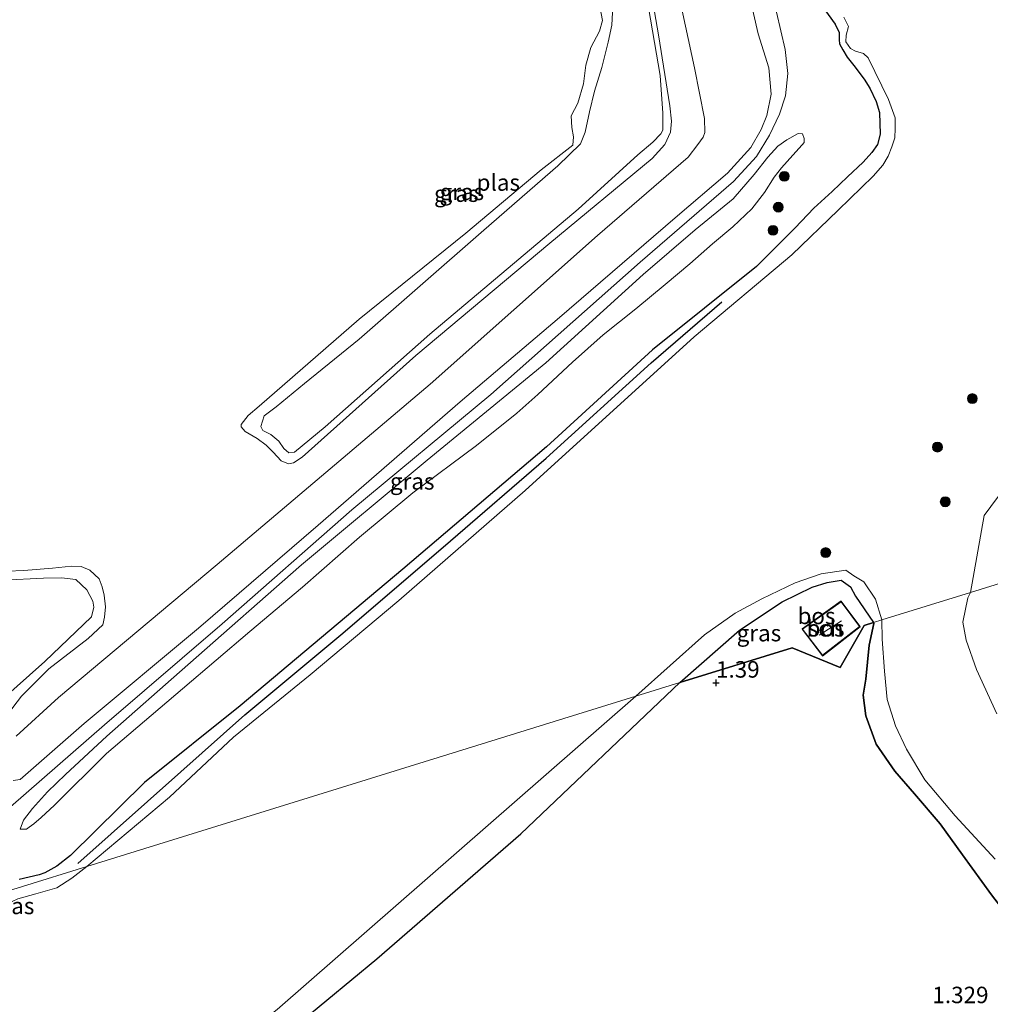
# Model space of a CAD drawing. Units: metres. Extents: x 89995 to 100006, y 412499 to 415048.
# Drawn here: x 96355 to 96502, y 413298 to 413447 of the extents above; entities that cross this region are included whole.
import ezdxf
from ezdxf.enums import TextEntityAlignment as Align

# ---------------------------------------------------------------- set-up
doc = ezdxf.new("R2010")
doc.units = ezdxf.units.M
doc.layers.get('0').update_dxf_attribs({"lineweight": 25})
for name, color, linetype in [('B-ME-GR-BOMENRIJ-L-B1', 10, 'Continuous'), ('B-ME-GR-BOS-GV-B6', 10, 'Continuous'), ('B-ME-GW-HOOGTEPUNT-S-B1', 10, 'Continuous'), ('B-ME-GW-INSTEEKWATERGANG-L-B1', 10, 'Continuous')]:
    doc.layers.add(name, color=color, linetype=linetype)
for name, color, linetype, lineweight in [('B-ME-GR-BOOM-S-B1', 93, 'Continuous', 18), ('B-ME-GW-KRUINLIJN-L-B1', 93, 'Continuous', 18), ('B-ME-GW-TEENLIJN-L-B1', 93, 'Continuous', 18), ('B-ME-IE-GRASLAND-GV-B6', 93, 'Continuous', 18), ('B-ME-IE-HULPGEOMETRIE-L-B1', 53, 'Continuous', 18), ('B-ME-KG-KADASTRAAL-DAKRAND-L-B1', 13, 'Continuous', 18), ('B-ME-KG-KADASTRAAL-NOKLIJN-L-B1', 13, 'Continuous', 18), ('B-ME-OG-BEBOUWING-GV-B6', 173, 'Continuous', 18), ('B-ME-OG-WATER-GV-B6', 153, 'Continuous', 18)]:
    doc.layers.add(name, color=color, linetype=linetype, lineweight=lineweight)
doc.styles.add('NLCS-ISO', font='NLCS-ISO.TTF')

# ---------------------------------------------------------------- blocks, each defined once
blk = doc.blocks.new('boom')
h = blk.add_hatch(color=256)
edge = h.paths.add_edge_path()
edge.add_arc((0, 0), 0.75, 0, 360)
blk.add_circle((0, 0), 0.75)
blk = doc.blocks.new('hoogtepunt')
for p, q in [((-0.5, 0), (0.5, 0)), ((0, 0.5), (0, -0.5))]:
    blk.add_line(p, q)

msp = doc.modelspace()

# ---------------------------------------------------------------- linework, layer by layer
at = {"layer": 'B-ME-GR-BOMENRIJ-L-B1'}
msp.add_polyline3d([(96363.684, 413319.209, 0.618), (96379.291, 413333.135, 0.845), (96389.009, 413341.768, 0.901), (96403.907, 413354.165, 0.765), (96420.252, 413368.204, 0.799), (96434.812, 413380.733, 0.879), (96450.771, 413395.245, 0.782), (96461.487, 413404.488, 0.629)], dxfattribs=at)
at = {"layer": 'B-ME-GR-BOS-GV-B6'}
for points in [[(96481.805, 413359.798, 1.297), (96484.526, 413355.797, 1.477), (96483.09, 413355.352, 2.129), (96479.479, 413348.952, 2.028), (96472.18, 413351.969, 2.097), (96455.125, 413346.681, 0.798), (96464.167, 413354.627, 1.082), (96470.667, 413358.923, 1.127), (96475.192, 413361.173, 1.309), (96477.466, 413361.886, 1.309), (96479.624, 413362.206, 1.309), (96481.006, 413361.212, 1.297), (96481.805, 413359.798, 1.297)], [(96473.66, 413354.808, 2.03), (96476.754, 413350.743, 2.03), (96482.473, 413355.187, 2.03), (96479.63, 413359.029, 2.03), (96473.66, 413354.808, 2.03)], [(96386.281, 413285.878, 1.041), (96409.053, 413304.727, 0.986), (96430.929, 413323.678, 0.766), (96455.125, 413346.681, 0.798), (96472.18, 413351.969, 2.097), (96479.479, 413348.952, 2.028), (96483.09, 413355.352, 2.129), (96484.526, 413355.797, 1.477), (96484.55, 413355.63, 1.476), (96483.854, 413352.342, 1.476), (96483.358, 413347.197, 1.366), (96482.967, 413344.772, 1.274), (96483.375, 413341.638, 1.146), (96484.92, 413337.326, 1.128), (96487.742, 413333.223, 1.11), (96490.749, 413329.753, 1.11), (96494.664, 413325.225, 1.183), (96498.055, 413320.533, 1.256), (96502.464, 413314.433, 1.329), (96506.029, 413309.795, 1.384), (96510.109, 413304.743, 1.403), (96515.335, 413299.092, 1.458), (96524.881, 413288.847, 1.622)]]:
    msp.add_polyline3d(points, dxfattribs=at)
at = {"layer": 'B-ME-GW-INSTEEKWATERGANG-L-B1'}
for points in [[(96475.488, 413451.143, 1.538), (96478.672, 413446.673, 1.515), (96479.313, 413445.387, 1.475), (96479.293, 413444.311, 1.396), (96479.372, 413443.682, 1.333), (96479.839, 413442.759, 1.242), (96480.537, 413441.67, 1.18), (96481.537, 413440.378, 1.123), (96483.078, 413438.305, 1.016), (96483.969, 413436.979, 0.885), (96484.901, 413434.953, 0.846), (96485.427, 413433.275, 0.846), (96485.511, 413429.973, 0.823), (96485.106, 413428.419, 0.857), (96484.241, 413427.197, 0.789), (96482.923, 413425.714, 0.743), (96480.586, 413423.496, 0.76), (96478.25, 413421.278, 0.789), (96475.477, 413418.744, 0.789), (96472.607, 413415.764, 0.812), (96466.724, 413409.878, 1.021), (96450.96, 413397.21, 0.908), (96434.835, 413382.468, 1.038), (96413.009, 413363.917, 1.027), (96388.308, 413343.158, 1.333), (96373.781, 413331.472, 1.452), (96362.567, 413320.408, 1.129), (96360.457, 413318.796, 1.14), (96358.644, 413317.752, 1.169), (96357.778, 413317.481, 1.22), (96354.733, 413316.764, 1.35)], [(96455.125, 413346.681, 0.798), (96464.167, 413354.627, 1.082), (96470.667, 413358.923, 1.127), (96475.192, 413361.173, 1.309), (96477.466, 413361.886, 1.309), (96479.624, 413362.206, 1.309)], [(96479.624, 413362.206, 1.309), (96481.006, 413361.212, 1.297), (96481.805, 413359.798, 1.297), (96484.526, 413355.797, 1.477)], [(96524.881, 413288.847, 1.622), (96515.335, 413299.092, 1.458), (96510.109, 413304.743, 1.403), (96506.029, 413309.795, 1.384), (96502.464, 413314.433, 1.329), (96498.055, 413320.533, 1.256), (96494.664, 413325.225, 1.183), (96490.749, 413329.753, 1.11), (96487.742, 413333.223, 1.11), (96484.92, 413337.326, 1.128), (96483.375, 413341.638, 1.146), (96482.967, 413344.772, 1.274), (96483.358, 413347.197, 1.366), (96483.854, 413352.342, 1.476), (96484.55, 413355.63, 1.476), (96484.526, 413355.797, 1.477)], [(96213.305, 413151.021, 0.656), (96221.248, 413158.118, 0.674), (96231.46, 413167.462, 0.693), (96246.512, 413180.339, 0.885), (96262.41, 413193.578, 0.876), (96282.532, 413208.333, 0.839), (96308.426, 413228.545, 0.857), (96334.147, 413247.168, 1.013), (96365.15, 413269.75, 0.995), (96386.281, 413285.878, 1.041), (96409.053, 413304.727, 0.986), (96430.929, 413323.678, 0.766), (96455.125, 413346.681, 0.798)]]:
    msp.add_polyline3d(points, dxfattribs=at)
at = {"layer": 'B-ME-GW-KRUINLIJN-L-B1'}
for points in [[(96463.909, 413458.714, 2.178), (96467.02, 413445.185, 2.167), (96468.631, 413440.043, 2.167), (96468.99, 413436.054, 2.23), (96468.339, 413432.819, 2.292), (96467.458, 413430.7, 2.297), (96465.884, 413427.947, 2.275), (96462.351, 413424.046, 2.281), (96454.371, 413417.266, 2.258), (96436.822, 413402.136, 2.195), (96421.755, 413389.33, 2.178), (96400.176, 413370.56, 2.23), (96382.008, 413354.939, 2.156), (96364.614, 413340.452, 2.201), (96354.917, 413331.944, 2.252), (96353.837, 413331.785, 2.286)], [(96450.096, 413450.746, 0.63), (96452.089, 413438.888, 0.783), (96452.523, 413433.139, 0.851), (96452.495, 413430.574, 0.874), (96452.197, 413430.006, 0.891), (96450.99, 413428.736, 0.891), (96448.732, 413426.839, 0.885), (96439.667, 413418.589, 0.653), (96417.151, 413399.584, 0.613), (96401.235, 413385.502, 0.579), (96396.555, 413381.657, 0.511), (96395.692, 413381.565, 0.488), (96394.951, 413382.224, 0.437), (96394.182, 413383.351, 0.375), (96392.98, 413384.341, 0.329), (96391.771, 413384.973, 0.312), (96391.46, 413385.588, 0.312), (96391.973, 413387.176, 0.318), (96393.792, 413388.578, 0.307), (96398.09, 413392.124, 0.261), (96406.391, 413398.828, 0.42), (96425.329, 413415.403, 0.42), (96436.592, 413425.174, 0.46), (96440.007, 413428.503, 0.465), (96440.703, 413430.267, 0.46), (96441.404, 413433.34, 0.426), (96442.142, 413436.484, 0.431), (96443.266, 413440.105, 0.437), (96444.197, 413443.964, 0.38), (96444.763, 413446.519, 0.375), (96444.923, 413449.422, 0.358)], [(96332.965, 413308.804, 2.599), (96341.028, 413316.703, 2.458), (96353.427, 413327.781, 2.356), (96367.699, 413340.279, 2.322), (96385.563, 413355.579, 2.413), (96405.282, 413372.886, 2.441), (96426.373, 413390.41, 2.424), (96449.071, 413410.541, 2.384), (96463.249, 413422.771, 2.322), (96466.744, 413426.601, 2.339), (96468.704, 413429.831, 2.322), (96470.258, 413433.029, 2.39), (96471.169, 413435.811, 2.39), (96471.51, 413439.199, 2.367), (96471.124, 413442.822, 2.361), (96469.787, 413448.49, 2.339)], [(96354.898, 413324.42, 2.048), (96355.425, 413325.774, 2.037), (96356.767, 413327.561, 2.037), (96359.072, 413330.067, 2.037), (96361.811, 413332.709, 2.031), (96368.069, 413338.534, 2.269), (96380.374, 413349.345, 2.297), (96397.655, 413364.569, 2.36), (96416.743, 413380.478, 2.297), (96434.769, 413395.222, 2.326), (96449.525, 413408.644, 2.354), (96457.434, 413415.462, 2.332), (96463.223, 413420.13, 2.28), (96466.393, 413423.858, 2.229), (96468.486, 413426.475, 2.218), (96469.987, 413428.134, 2.195), (96471.35, 413429.096, 2.173), (96473.071, 413430.052, 2.065)], [(96352.139, 413344.032, 1.362), (96358.631, 413349.871, 0.76), (96365.714, 413356.668, 0.38), (96366.081, 413358.15, 0.324), (96365.918, 413359.05, 0.312), (96365.034, 413360.735, 0.352), (96363.341, 413362.344, 0.369), (96361.192, 413362.562, 0.363), (96358.465, 413362.539, 0.324), (96352.323, 413362.22, 0.346)]]:
    msp.add_polyline3d(points, dxfattribs=at)
at = {"layer": 'B-ME-GW-TEENLIJN-L-B1'}
msp.add_polyline3d([(96473.071, 413430.052, 2.065), (96473.734, 413430.022, 2.003), (96474.009, 413429.335, 1.94), (96473.962, 413428.726, 1.838), (96473.668, 413428.337, 1.747), (96472.258, 413426.766, 1.691), (96470.538, 413424.859, 1.657), (96469.436, 413423.444, 1.651), (96467.976, 413421.084, 1.623), (96466.012, 413418.626, 1.594), (96463.128, 413415.88, 1.583), (96460.068, 413413.316, 1.594), (96456.622, 413410.274, 1.685), (96452.852, 413407.131, 1.696), (96448.426, 413403.425, 1.691), (96443.475, 413399.496, 1.691), (96438.772, 413395.347, 1.634), (96433.535, 413390.437, 1.736), (96430.326, 413387.588, 1.702), (96424.192, 413382.694, 1.651), (96414.554, 413375.512, 1.691), (96406.449, 413368.752, 1.753), (96397.773, 413361.158, 1.866), (96389.776, 413354.432, 1.849), (96379.554, 413345.7, 1.861), (96368.004, 413335.898, 1.827), (96360.113, 413328.075, 1.793), (96358.087, 413326.192, 1.804), (96356.958, 413325.244, 1.804), (96356.285, 413324.736, 1.844), (96355.849, 413324.421, 1.906), (96354.898, 413324.42, 2.048)], dxfattribs=at)
at = {"layer": 'B-ME-IE-GRASLAND-GV-B6'}
for points in [[(96354.278, 413338.52, 0.074), (96360.749, 413344.394, 0.074), (96384.814, 413364.59, 0.074), (96417.172, 413391.976, 0.074), (96442.591, 413414.581, 0.074), (96456.359, 413426.464, 0.074), (96457.855, 413428.422, 0.074), (96458.624, 413429.531, 0.074), (96458.898, 413430.238, 0.074), (96458.861, 413432.335, 0.074), (96457.315, 413440.038, 0.074), (96452.651, 413461.652, 0.074)], [(96463.909, 413458.714, 2.178), (96467.02, 413445.185, 2.167), (96468.631, 413440.043, 2.167), (96468.99, 413436.054, 2.23), (96468.339, 413432.819, 2.292), (96467.458, 413430.7, 2.297), (96465.884, 413427.947, 2.275), (96462.351, 413424.046, 2.281), (96454.371, 413417.266, 2.258), (96436.822, 413402.136, 2.195), (96421.755, 413389.33, 2.178), (96400.176, 413370.56, 2.23), (96382.008, 413354.939, 2.156), (96364.614, 413340.452, 2.201), (96354.917, 413331.944, 2.252), (96353.837, 413331.785, 2.286)], [(96353.837, 413331.785, 2.286), (96354.917, 413331.944, 2.252), (96364.614, 413340.452, 2.201), (96382.008, 413354.939, 2.156), (96400.176, 413370.56, 2.23), (96421.755, 413389.33, 2.178), (96436.822, 413402.136, 2.195), (96454.371, 413417.266, 2.258), (96462.351, 413424.046, 2.281), (96465.884, 413427.947, 2.275), (96467.458, 413430.7, 2.297), (96468.339, 413432.819, 2.292), (96468.99, 413436.054, 2.23), (96468.631, 413440.043, 2.167), (96467.02, 413445.185, 2.167), (96463.909, 413458.714, 2.178)], [(96354.733, 413316.764, 1.35), (96357.778, 413317.481, 1.22), (96358.644, 413317.752, 1.169), (96360.457, 413318.796, 1.14), (96362.567, 413320.408, 1.129), (96373.781, 413331.472, 1.452), (96388.308, 413343.158, 1.333), (96413.009, 413363.917, 1.027), (96434.835, 413382.468, 1.038), (96450.96, 413397.21, 0.908), (96466.724, 413409.878, 1.021), (96472.607, 413415.764, 0.812), (96475.477, 413418.744, 0.789), (96478.25, 413421.278, 0.789), (96480.586, 413423.496, 0.76), (96482.923, 413425.714, 0.743), (96484.241, 413427.197, 0.789), (96485.106, 413428.419, 0.857), (96485.511, 413429.973, 0.823), (96485.427, 413433.275, 0.846), (96484.901, 413434.953, 0.846), (96483.969, 413436.979, 0.885), (96483.078, 413438.305, 1.016), (96481.537, 413440.378, 1.123), (96480.537, 413441.67, 1.18), (96479.839, 413442.759, 1.242), (96479.372, 413443.682, 1.333), (96479.293, 413444.311, 1.396), (96479.313, 413445.387, 1.475), (96478.672, 413446.673, 1.515), (96475.488, 413451.143, 1.538)], [(96475.488, 413451.143, 1.538), (96478.672, 413446.673, 1.515), (96479.313, 413445.387, 1.475), (96479.293, 413444.311, 1.396), (96479.372, 413443.682, 1.333), (96479.839, 413442.759, 1.242), (96480.537, 413441.67, 1.18), (96481.537, 413440.378, 1.123), (96483.078, 413438.305, 1.016), (96483.969, 413436.979, 0.885), (96484.901, 413434.953, 0.846), (96485.427, 413433.275, 0.846), (96485.511, 413429.973, 0.823), (96485.106, 413428.419, 0.857), (96484.241, 413427.197, 0.789), (96482.923, 413425.714, 0.743), (96480.586, 413423.496, 0.76), (96478.25, 413421.278, 0.789), (96475.477, 413418.744, 0.789), (96472.607, 413415.764, 0.812), (96466.724, 413409.878, 1.021), (96450.96, 413397.21, 0.908), (96434.835, 413382.468, 1.038), (96413.009, 413363.917, 1.027), (96388.308, 413343.158, 1.333), (96373.781, 413331.472, 1.452), (96362.567, 413320.408, 1.129), (96360.457, 413318.796, 1.14), (96358.644, 413317.752, 1.169), (96357.778, 413317.481, 1.22), (96354.733, 413316.764, 1.35)], [(96450.595, 413452.377, 0.074), (96451.88, 413445.052, 0.074), (96453.588, 413434.293, 0.074), (96453.85, 413431.938, 0.074), (96453.659, 413430.274, 0.074), (96452.818, 413428.405, 0.074), (96450.878, 413426.251, 0.074), (96435.343, 413413.418, 0.074), (96415.015, 413396.347, 0.074), (96397.747, 413380.889, 0.074), (96396.404, 413380.053, 0.074), (96395.684, 413379.886, 0.074), (96394.526, 413380.356, 0.074), (96393.348, 413381.651, 0.074), (96392.291, 413382.746, 0.074), (96390.91, 413383.74, 0.074), (96389.081, 413384.831, 0.074), (96388.448, 413385.524, 0.074), (96388.455, 413385.883, 0.074), (96389.519, 413387.227, 0.074), (96391.213, 413388.65, 0.074), (96406.395, 413401.849, 0.074), (96422.616, 413414.957, 0.074), (96434.055, 413424.546, 0.074), (96438.823, 413428.299, 0.074), (96438.954, 413429.588, 0.074), (96438.692, 413430.992, 0.074), (96438.616, 413432.751, 0.074), (96439.62, 413434.671, 0.074), (96440.48, 413437.615, 0.074), (96440.836, 413440.461, 0.074), (96441.602, 413443.139, 0.074), (96442.903, 413445.627, 0.074), (96443.345, 413447.251, 0.074), (96442.788, 413450.167, 0.074)], [(96450.096, 413450.746, 0.63), (96452.089, 413438.888, 0.783), (96452.523, 413433.139, 0.851), (96452.495, 413430.574, 0.874), (96452.197, 413430.006, 0.891), (96450.99, 413428.736, 0.891), (96448.732, 413426.839, 0.885), (96439.667, 413418.589, 0.653), (96417.151, 413399.584, 0.613), (96401.235, 413385.502, 0.579), (96396.555, 413381.657, 0.511), (96395.692, 413381.565, 0.488), (96394.951, 413382.224, 0.437), (96394.182, 413383.351, 0.375), (96392.98, 413384.341, 0.329), (96391.771, 413384.973, 0.312), (96391.46, 413385.588, 0.312), (96391.973, 413387.176, 0.318), (96393.792, 413388.578, 0.307), (96398.09, 413392.124, 0.261), (96406.391, 413398.828, 0.42), (96425.329, 413415.403, 0.42), (96436.592, 413425.174, 0.46), (96440.007, 413428.503, 0.465), (96440.703, 413430.267, 0.46), (96441.404, 413433.34, 0.426), (96442.142, 413436.484, 0.431), (96443.266, 413440.105, 0.437), (96444.197, 413443.964, 0.38), (96444.763, 413446.519, 0.375), (96444.923, 413449.422, 0.358)], [(96394.951, 413382.224, 0.437), (96395.692, 413381.565, 0.488), (96396.555, 413381.657, 0.511), (96401.235, 413385.502, 0.579), (96417.151, 413399.584, 0.613), (96439.667, 413418.589, 0.653), (96448.732, 413426.839, 0.885), (96450.99, 413428.736, 0.891), (96452.197, 413430.006, 0.891), (96452.495, 413430.574, 0.874), (96452.523, 413433.139, 0.851), (96452.089, 413438.888, 0.783), (96450.096, 413450.746, 0.63)], [(96444.923, 413449.422, 0.358), (96444.763, 413446.519, 0.375), (96444.197, 413443.964, 0.38), (96443.266, 413440.105, 0.437), (96442.142, 413436.484, 0.431), (96441.404, 413433.34, 0.426), (96440.703, 413430.267, 0.46), (96440.007, 413428.503, 0.465), (96436.592, 413425.174, 0.46), (96425.329, 413415.403, 0.42), (96406.391, 413398.828, 0.42), (96398.09, 413392.124, 0.261), (96393.792, 413388.578, 0.307), (96391.973, 413387.176, 0.318), (96391.46, 413385.588, 0.312), (96391.771, 413384.973, 0.312), (96392.98, 413384.341, 0.329), (96394.182, 413383.351, 0.375), (96394.951, 413382.224, 0.437)], [(96480.02, 413447.732, 0.417), (96480.707, 413446.334, 0.417), (96480.383, 413444.992, 0.417), (96480.327, 413443.982, 0.417), (96481.02, 413442.958, 0.417), (96481.762, 413442.571, 0.417), (96482.991, 413442.211, 0.417), (96483.691, 413441.562, 0.417), (96486.796, 413435.216, 0.417), (96487.794, 413432.427, 0.417), (96487.803, 413430.817, 0.417), (96487.74, 413429.433, 0.417), (96487.304, 413428.055, 0.417), (96486.754, 413426.643, 0.417), (96485.943, 413425.272, 0.417), (96484.49, 413423.576, 0.417), (96479.155, 413418.43, 0.417), (96472.105, 413411.63, 0.417), (96457.278, 413399.168, 0.417), (96431.614, 413375.84, 0.417), (96412.405, 413359.15, 0.417), (96398.947, 413347.861, 0.417), (96387.281, 413338.374, 0.417), (96377.606, 413329.263, 0.417), (96365.023, 413318.744, 0.417), (96345.441, 413312.672, 1.579)], [(96473.071, 413430.052, 2.065), (96473.734, 413430.022, 2.003), (96474.009, 413429.335, 1.94), (96473.962, 413428.726, 1.838), (96473.668, 413428.337, 1.747), (96472.258, 413426.766, 1.691), (96470.538, 413424.859, 1.657), (96469.436, 413423.444, 1.651), (96467.976, 413421.084, 1.623), (96466.012, 413418.626, 1.594), (96463.128, 413415.88, 1.583), (96460.068, 413413.316, 1.594), (96456.622, 413410.274, 1.685), (96452.852, 413407.131, 1.696), (96448.426, 413403.425, 1.691), (96443.475, 413399.496, 1.691), (96438.772, 413395.347, 1.634), (96433.535, 413390.437, 1.736), (96430.326, 413387.588, 1.702), (96424.192, 413382.694, 1.651), (96414.554, 413375.512, 1.691), (96406.449, 413368.752, 1.753), (96397.773, 413361.158, 1.866), (96389.776, 413354.432, 1.849), (96379.554, 413345.7, 1.861), (96368.004, 413335.898, 1.827), (96360.113, 413328.075, 1.793), (96358.087, 413326.192, 1.804), (96356.958, 413325.244, 1.804), (96356.285, 413324.736, 1.844), (96355.849, 413324.421, 1.906), (96354.898, 413324.42, 2.048), (96355.425, 413325.774, 2.037), (96356.767, 413327.561, 2.037), (96359.072, 413330.067, 2.037), (96361.811, 413332.709, 2.031), (96368.069, 413338.534, 2.269), (96380.374, 413349.345, 2.297), (96397.655, 413364.569, 2.36), (96416.743, 413380.478, 2.297), (96434.769, 413395.222, 2.326), (96449.525, 413408.644, 2.354), (96457.434, 413415.462, 2.332), (96463.223, 413420.13, 2.28), (96466.393, 413423.858, 2.229), (96468.486, 413426.475, 2.218), (96469.987, 413428.134, 2.195), (96471.35, 413429.096, 2.173), (96473.071, 413430.052, 2.065)], [(96361.811, 413332.709, 2.031), (96359.072, 413330.067, 2.037), (96356.767, 413327.561, 2.037), (96355.425, 413325.774, 2.037), (96354.898, 413324.42, 2.048), (96355.849, 413324.421, 1.906), (96356.285, 413324.736, 1.844), (96356.958, 413325.244, 1.804), (96358.087, 413326.192, 1.804), (96360.113, 413328.075, 1.793), (96368.004, 413335.898, 1.827), (96379.554, 413345.7, 1.861), (96389.776, 413354.432, 1.849), (96397.773, 413361.158, 1.866), (96406.449, 413368.752, 1.753), (96414.554, 413375.512, 1.691), (96424.192, 413382.694, 1.651), (96430.326, 413387.588, 1.702), (96433.535, 413390.437, 1.736), (96438.772, 413395.347, 1.634), (96443.475, 413399.496, 1.691), (96448.426, 413403.425, 1.691), (96452.852, 413407.131, 1.696), (96456.622, 413410.274, 1.685), (96460.068, 413413.316, 1.594), (96463.128, 413415.88, 1.583), (96466.012, 413418.626, 1.594), (96467.976, 413421.084, 1.623), (96469.436, 413423.444, 1.651), (96470.538, 413424.859, 1.657), (96472.258, 413426.766, 1.691), (96473.668, 413428.337, 1.747), (96473.962, 413428.726, 1.838), (96474.009, 413429.335, 1.94), (96473.734, 413430.022, 2.003), (96473.071, 413430.052, 2.065), (96471.35, 413429.096, 2.173), (96469.987, 413428.134, 2.195), (96468.486, 413426.475, 2.218), (96466.393, 413423.858, 2.229), (96463.223, 413420.13, 2.28), (96457.434, 413415.462, 2.332), (96449.525, 413408.644, 2.354), (96434.769, 413395.222, 2.326), (96416.743, 413380.478, 2.297), (96397.655, 413364.569, 2.36), (96380.374, 413349.345, 2.297), (96368.069, 413338.534, 2.269), (96361.811, 413332.709, 2.031)], [(96529.934, 413412.964, 1.478), (96526.132, 413406.598, 1.478), (96522.382, 413399.597, 1.353), (96519.307, 413394.235, 1.342), (96516.226, 413388.514, 1.262), (96513.226, 413383.294, 1.183), (96510.671, 413378.926, 1.126), (96509.219, 413375.975, 1.103), (96505.296, 413362.237, 1.036), (96499.256, 413360.364, 0.341), (96501.308, 413372.052, 0.417), (96515.085, 413390.636, 0.417), (96528.949, 413414.087, 0.417), (96529.37, 413414.786, 0.417), (96529.934, 413412.964, 1.478)], [(96350.423, 413363.488, 0.074), (96355.444, 413363.697, 0.074), (96359.794, 413364.068, 0.074), (96362.682, 413364.353, 0.074), (96364.179, 413364.326, 0.074), (96365.479, 413363.741, 0.074), (96366.878, 413362.443, 0.074), (96367.381, 413361.235, 0.074), (96367.657, 413359.957, 0.074), (96367.85, 413358.157, 0.074), (96367.71, 413356.624, 0.074), (96367.463, 413355.43, 0.074), (96365.255, 413353.373, 0.074), (96359.256, 413348.764, 0.074), (96355.099, 413344.608, 0.074), (96352.99, 413341.838, 0.074)], [(96448.442, 413344.609, 0.417), (96458.858, 413353.909, 0.417), (96463.523, 413357.232, 0.417), (96467.568, 413359.368, 0.417), (96472.63, 413361.823, 0.417), (96476.548, 413363.175, 0.417), (96480.305, 413363.767, 0.417), (96481.536, 413362.898, 0.417), (96483.025, 413361.98, 0.341), (96484.807, 413359.329, 0.341), (96485.791, 413356.189, 0.341), (96484.526, 413355.797, 1.477), (96481.805, 413359.798, 1.297), (96481.006, 413361.212, 1.297), (96479.624, 413362.206, 1.309), (96477.466, 413361.886, 1.309), (96475.192, 413361.173, 1.309), (96470.667, 413358.923, 1.127), (96464.167, 413354.627, 1.082), (96455.125, 413346.681, 0.798), (96448.442, 413344.609, 0.417)], [(96352.139, 413344.032, 1.362), (96358.631, 413349.871, 0.76), (96365.714, 413356.668, 0.38), (96366.081, 413358.15, 0.324), (96365.918, 413359.05, 0.312), (96365.034, 413360.735, 0.352), (96363.341, 413362.344, 0.369), (96361.192, 413362.562, 0.363), (96358.465, 413362.539, 0.324), (96352.323, 413362.22, 0.346)], [(96352.323, 413362.22, 0.346), (96358.465, 413362.539, 0.324), (96361.192, 413362.562, 0.363), (96363.341, 413362.344, 0.369), (96365.034, 413360.735, 0.352), (96365.918, 413359.05, 0.312), (96366.081, 413358.15, 0.324), (96365.714, 413356.668, 0.38), (96358.631, 413349.871, 0.76), (96352.139, 413344.032, 1.362)], [(96503.241, 413341.923, 0.341), (96500.175, 413348.636, 0.341), (96498.576, 413353.123, 0.341), (96498.103, 413355.853, 0.341), (96498.863, 413359.545, 0.341), (96499.256, 413360.364, 0.341), (96505.296, 413362.237, 1.036)], [(96502.464, 413314.433, 1.329), (96498.055, 413320.533, 1.256), (96494.664, 413325.225, 1.183), (96490.749, 413329.753, 1.11), (96487.742, 413333.223, 1.11), (96484.92, 413337.326, 1.128), (96483.375, 413341.638, 1.146), (96482.967, 413344.772, 1.274), (96483.358, 413347.197, 1.366), (96483.854, 413352.342, 1.476), (96484.55, 413355.63, 1.476), (96484.526, 413355.797, 1.477), (96485.791, 413356.189, 0.341), (96485.828, 413353.268, 0.341), (96486.205, 413348.398, 0.341), (96486.592, 413344.106, 0.341), (96487.852, 413340.088, 0.341), (96489.527, 413336.584, 0.341), (96492.339, 413331.902, 0.341), (96496.932, 413326.436, 0.341), (96502.988, 413319.855, 0.341)], [(96455.125, 413346.681, 0.798), (96430.929, 413323.678, 0.766), (96409.053, 413304.727, 0.986), (96386.281, 413285.878, 1.041), (96365.15, 413269.75, 0.995), (96334.147, 413247.168, 1.013), (96308.426, 413228.545, 0.857), (96282.532, 413208.333, 0.839), (96262.41, 413193.578, 0.876), (96246.512, 413180.339, 0.885), (96231.46, 413167.462, 0.693)], [(96233.523, 413175.012, 0.417), (96260.174, 413197.093, 0.417), (96308.189, 413232.112, 0.417), (96347.293, 413261.31, 0.417), (96364.292, 413274.004, 0.417), (96364.354, 413273.925, 1.023), (96365.87, 413272.41, 1.01), (96367.339, 413273.64, 1.015), (96366.058, 413275.273, 1.015), (96365.996, 413275.352, 0.417), (96393.937, 413297.005, 0.417), (96448.442, 413344.609, 0.417), (96455.125, 413346.681, 0.798)], [(96365.023, 413318.744, 0.417), (96362.766, 413316.982, 0.417), (96360.452, 413315.489, 0.417), (96357.281, 413314.59, 0.417), (96354.546, 413313.828, 0.417), (96351.948, 413312.629, 0.417), (96346.382, 413308.964, 0.417), (96342.406, 413306.754, 0.417), (96342.338, 413306.828, 1.083), (96343.376, 413308.472, 1.065), (96344.232, 413310.247, 1.267), (96345.144, 413311.993, 1.528), (96345.441, 413312.672, 1.579), (96365.023, 413318.744, 0.417)]]:
    msp.add_polyline3d(points, dxfattribs=at)
at = {"layer": 'B-ME-IE-HULPGEOMETRIE-L-B1'}
for points in [[(96542.123, 413373.656, 0.666), (96505.296, 413362.237, 1.036), (96499.256, 413360.364, 0.341), (96485.791, 413356.189, 0.341), (96484.526, 413355.797, 1.477), (96483.09, 413355.352, 2.129), (96479.479, 413348.952, 2.028), (96472.18, 413351.969, 2.097), (96455.125, 413346.681, 0.798), (96448.442, 413344.609, 0.417), (96365.023, 413318.744, 0.417), (96345.441, 413312.672, 1.579), (96342.619, 413311.797, 1.406), (96335.713, 413309.656, 2.355), (96331.537, 413308.361, 2.624), (96329.183, 413307.631, 2.621), (96324.992, 413306.332, 1.616), (96321.601, 413305.281, 0.888), (96314.225, 413302.994, 1.011), (96312.672, 413302.512, 1.926), (96311.345, 413302.101, 2.529), (96307.549, 413300.924, 2.578), (96302.953, 413299.498, 0.637), (96202.442, 413268.334, 0.58)], [(96542.123, 413373.656, 0.666), (96505.296, 413362.237, 1.036), (96499.256, 413360.364, 0.341), (96485.791, 413356.189, 0.341), (96484.526, 413355.797, 1.477), (96483.09, 413355.352, 2.129)], [(96483.09, 413355.352, 2.129), (96479.479, 413348.952, 2.028), (96472.18, 413351.969, 2.097)]]:
    msp.add_polyline3d(points, dxfattribs=at)
at = {"layer": 'B-ME-KG-KADASTRAAL-DAKRAND-L-B1'}
msp.add_polyline3d([(96473.732, 413354.797, 4.985), (96479.619, 413358.96, 4.968), (96482.404, 413355.197, 5.03), (96476.763, 413350.813, 5.041), (96473.732, 413354.797, 4.985)], dxfattribs=at)
at = {"layer": 'B-ME-KG-KADASTRAAL-NOKLIJN-L-B1'}
msp.add_line((96476.28, 413353.872, 7.673), (96479.638, 413356.054, 7.724), dxfattribs=at)
at = {"layer": 'B-ME-OG-BEBOUWING-GV-B6'}
msp.add_polyline3d([(96473.66, 413354.808, 2.03), (96479.63, 413359.029, 2.03), (96482.473, 413355.187, 2.03), (96476.754, 413350.743, 2.03), (96473.66, 413354.808, 2.03)], dxfattribs=at)
at = {"layer": 'B-ME-OG-WATER-GV-B6'}
for points in [[(96452.651, 413461.652, 0.074), (96457.315, 413440.038, 0.074), (96458.861, 413432.335, 0.074), (96458.898, 413430.238, 0.074), (96458.624, 413429.531, 0.074), (96457.855, 413428.422, 0.074), (96456.359, 413426.464, 0.074), (96442.591, 413414.581, 0.074), (96417.172, 413391.976, 0.074), (96384.814, 413364.59, 0.074), (96360.749, 413344.394, 0.074), (96354.278, 413338.52, 0.074)], [(96406.395, 413401.849, 0.074), (96391.213, 413388.65, 0.074), (96389.519, 413387.227, 0.074), (96388.455, 413385.883, 0.074), (96388.448, 413385.524, 0.074), (96389.081, 413384.831, 0.074), (96390.91, 413383.74, 0.074), (96392.291, 413382.746, 0.074), (96393.348, 413381.651, 0.074), (96394.526, 413380.356, 0.074), (96395.684, 413379.886, 0.074), (96396.404, 413380.053, 0.074), (96397.747, 413380.889, 0.074), (96415.015, 413396.347, 0.074), (96435.343, 413413.418, 0.074), (96450.878, 413426.251, 0.074), (96452.818, 413428.405, 0.074), (96453.659, 413430.274, 0.074), (96453.85, 413431.938, 0.074), (96453.588, 413434.293, 0.074), (96451.88, 413445.052, 0.074), (96450.595, 413452.377, 0.074)], [(96442.788, 413450.167, 0.074), (96443.345, 413447.251, 0.074), (96442.903, 413445.627, 0.074), (96441.602, 413443.139, 0.074), (96440.836, 413440.461, 0.074), (96440.48, 413437.615, 0.074), (96439.62, 413434.671, 0.074), (96438.616, 413432.751, 0.074), (96438.692, 413430.992, 0.074), (96438.954, 413429.588, 0.074), (96438.823, 413428.299, 0.074), (96434.055, 413424.546, 0.074), (96422.616, 413414.957, 0.074), (96406.395, 413401.849, 0.074)], [(96515.085, 413390.636, 0.417), (96501.308, 413372.052, 0.417), (96499.256, 413360.364, 0.341), (96485.791, 413356.189, 0.341), (96484.807, 413359.329, 0.341), (96483.025, 413361.98, 0.341), (96481.536, 413362.898, 0.417), (96480.305, 413363.767, 0.417), (96476.548, 413363.175, 0.417), (96472.63, 413361.823, 0.417), (96467.568, 413359.368, 0.417), (96463.523, 413357.232, 0.417), (96458.858, 413353.909, 0.417), (96448.442, 413344.609, 0.417), (96365.023, 413318.744, 0.417), (96377.606, 413329.263, 0.417), (96387.281, 413338.374, 0.417), (96398.947, 413347.861, 0.417), (96412.405, 413359.15, 0.417), (96431.614, 413375.84, 0.417), (96457.278, 413399.168, 0.417), (96472.105, 413411.63, 0.417), (96479.155, 413418.43, 0.417), (96484.49, 413423.576, 0.417), (96485.943, 413425.272, 0.417), (96486.754, 413426.643, 0.417), (96487.304, 413428.055, 0.417), (96487.74, 413429.433, 0.417), (96487.803, 413430.817, 0.417), (96487.794, 413432.427, 0.417), (96486.796, 413435.216, 0.417), (96483.691, 413441.562, 0.417), (96482.991, 413442.211, 0.417), (96481.762, 413442.571, 0.417), (96481.02, 413442.958, 0.417), (96480.327, 413443.982, 0.417), (96480.383, 413444.992, 0.417), (96480.707, 413446.334, 0.417), (96480.02, 413447.732, 0.417)], [(96352.99, 413341.838, 0.074), (96355.099, 413344.608, 0.074), (96359.256, 413348.764, 0.074), (96365.255, 413353.373, 0.074), (96367.463, 413355.43, 0.074), (96367.71, 413356.624, 0.074), (96367.85, 413358.157, 0.074), (96367.657, 413359.957, 0.074), (96367.381, 413361.235, 0.074), (96366.878, 413362.443, 0.074), (96365.479, 413363.741, 0.074), (96364.179, 413364.326, 0.074), (96362.682, 413364.353, 0.074), (96359.794, 413364.068, 0.074), (96355.444, 413363.697, 0.074), (96350.423, 413363.488, 0.074)], [(96502.988, 413319.855, 0.341), (96496.932, 413326.436, 0.341), (96492.339, 413331.902, 0.341), (96489.527, 413336.584, 0.341), (96487.852, 413340.088, 0.341), (96486.592, 413344.106, 0.341), (96486.205, 413348.398, 0.341), (96485.828, 413353.268, 0.341), (96485.791, 413356.189, 0.341), (96499.256, 413360.364, 0.341), (96498.863, 413359.545, 0.341), (96498.103, 413355.853, 0.341), (96498.576, 413353.123, 0.341), (96500.175, 413348.636, 0.341), (96503.241, 413341.923, 0.341)], [(96448.442, 413344.609, 0.417), (96393.937, 413297.005, 0.417), (96365.996, 413275.352, 0.417), (96364.292, 413274.004, 0.417), (96347.293, 413261.31, 0.417), (96308.189, 413232.112, 0.417), (96260.174, 413197.093, 0.417), (96233.523, 413175.012, 0.417)], [(96328.593, 413296.859, 0.417), (96332.157, 413298.649, 0.417), (96334.64, 413299.908, 0.417), (96337.81, 413302.341, 0.417), (96340.875, 413305.332, 0.417), (96342.406, 413306.754, 0.417), (96346.382, 413308.964, 0.417), (96351.948, 413312.629, 0.417), (96354.546, 413313.828, 0.417), (96357.281, 413314.59, 0.417), (96360.452, 413315.489, 0.417), (96362.766, 413316.982, 0.417), (96365.023, 413318.744, 0.417), (96448.442, 413344.609, 0.417)]]:
    msp.add_polyline3d(points, dxfattribs=at)

# ---------------------------------------------------------------- block references
at = {"layer": 'B-ME-GR-BOOM-S-B1', "rotation": 90}
for p in [(96470.962, 413423.566, 1.695), (96470.052, 413418.882, 1.389), (96469.253, 413415.363, 1.355), (96499.534, 413389.805, 0.417), (96494.234, 413382.437, 0.417), (96495.412, 413374.128, 0.417), (96477.261, 413366.418, 0.417)]:
    msp.add_blockref('boom', p, dxfattribs=at)
at = {"layer": 'B-ME-GW-HOOGTEPUNT-S-B1', "rotation": 90}
msp.add_blockref('hoogtepunt', (96460.598, 413346.644, 1.39), dxfattribs=at)
msp.add_blockref('hoogtepunt', (96460.598, 413346.644, 1.39), dxfattribs=at)

# ---------------------------------------------------------------- texts
at = {"layer": 'B-ME-GR-BOS-GV-B6', "ltscale": 0.2, "style": 'NLCS-ISO'}
for p in [(96475.856, 413356.798), (96477.235, 413354.915)]:
    msp.add_text('bos', height=2.5, dxfattribs=at).set_placement(p, align=Align.MIDDLE_CENTER)
at = {"layer": 'B-ME-GW-HOOGTEPUNT-S-B1', "ltscale": 0.2, "style": 'NLCS-ISO'}
for s, p in [('1.39', (96460.598, 413346.644, 1.39)), ('1.39', (96460.598, 413346.644, 1.39)), ('1.329', (96493.47, 413297.198, 1.329)), ('1.329', (96493.47, 413297.198, 1.329))]:
    msp.add_text(s, height=2.5, dxfattribs=at).set_placement(p, align=Align.BOTTOM_LEFT)
at = {"layer": 'B-ME-IE-GRASLAND-GV-B6', "ltscale": 0.2, "style": 'NLCS-ISO'}
for p in [(96421.149, 413420.932), (96421.991, 413421.202), (96421.991, 413421.202), (96414.453, 413377.236), (96414.453, 413377.236), (96467.116, 413354.188), (96353.68, 413312.749)]:
    msp.add_text('gras', height=2.5, dxfattribs=at).set_placement(p, align=Align.MIDDLE_CENTER)
at = {"layer": 'B-ME-OG-BEBOUWING-GV-B6', "ltscale": 0.2, "style": 'NLCS-ISO'}
msp.add_text('sch', height=2.5, dxfattribs=at).set_placement((96477.235, 413354.915), align=Align.MIDDLE_CENTER)
at = {"layer": 'B-ME-OG-WATER-GV-B6', "ltscale": 0.2, "style": 'NLCS-ISO'}
msp.add_text('plas', height=2.5, dxfattribs=at).set_placement((96427.525, 413422.626), align=Align.MIDDLE_CENTER)

doc.saveas('drawing.dxf')
